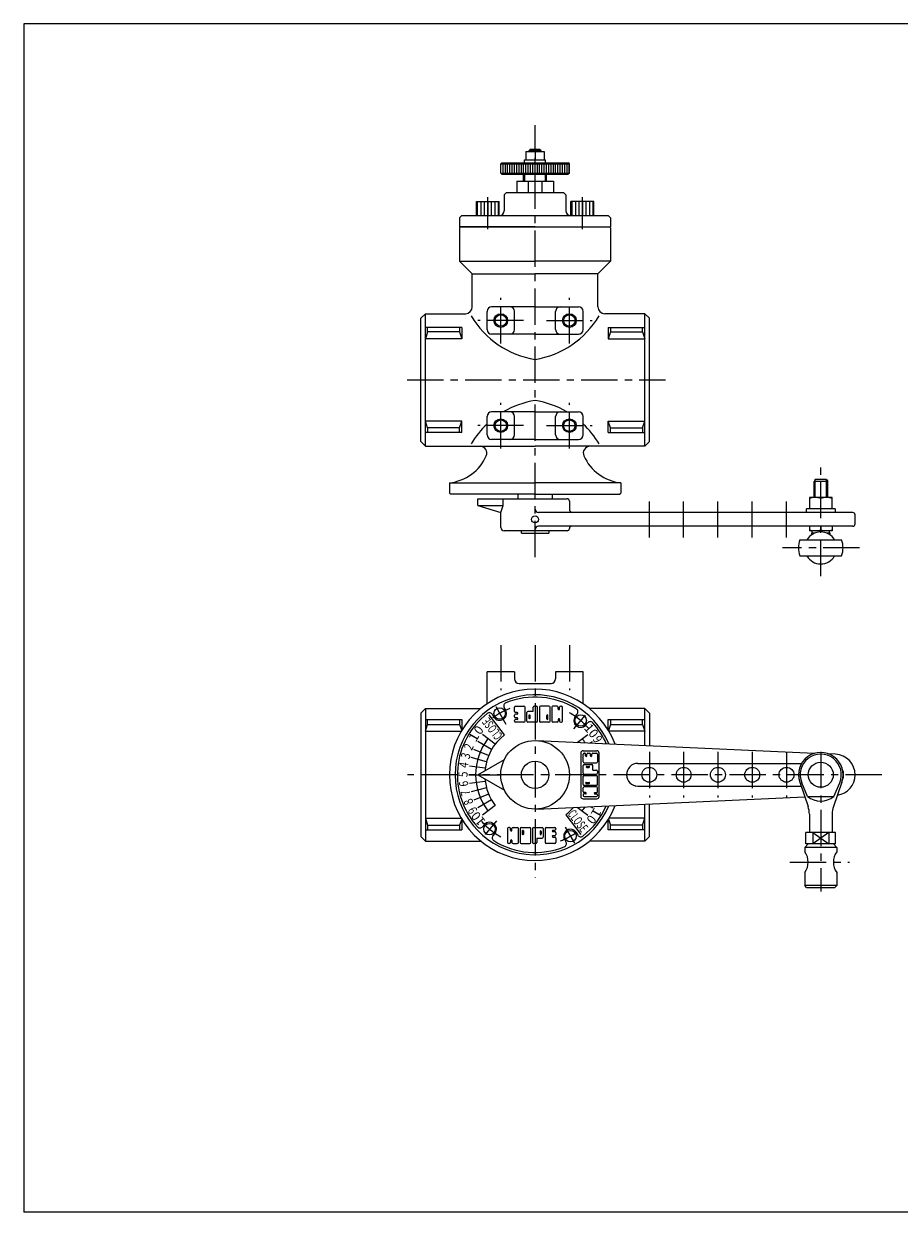
# Model space of a CAD drawing. Units: millimetres. Extents: x -380 to 380, y -263 to 276.
# Drawn here: x -380 to 3, y -263 to 257 of the extents above; entities that cross this region are included whole.
import ezdxf
from ezdxf.enums import TextEntityAlignment as Align

# ---------------------------------------------------------------- set-up
doc = ezdxf.new("R2010")
doc.units = ezdxf.units.MM
doc.header["$LTSCALE"] = 0.5
doc.linetypes.add('CENTER', pattern=[50.8, 31.75, -6.35, 6.35, -6.35])
for name, color, linetype in [('Layer0002', 7, 'Continuous'), ('Layer0003', 7, 'Continuous'), ('Layer0004', 7, 'Continuous'), ('Layer0005', 7, 'Continuous'), ('Layer0008', 7, 'Continuous'), ('Layer0012', 7, 'Continuous'), ('ZUWAKU', 7, 'Continuous')]:
    doc.layers.add(name, color=color, linetype=linetype)
doc.styles.add('dcStyle0', font='txt.shx', dxfattribs={"bigfont": 'bigfont'})

# ---------------------------------------------------------------- blocks, each defined once
blk = doc.blocks.new('DC_GROUP_AZP-32_5')
at = {"layer": 'Layer0004', "color": 7, "linetype": 'Continuous', "lineweight": 18}
for p, q in [((-40.51, -74.76), (-36.83, -85.53)), ((-22.06, -74.76), (-25.75, -85.53)), ((-36.29, -88.77), (-36.29, -96.85)), ((-26.29, -88.77), (-26.29, -96.85)), ((-24.79, -96.85), (-37.79, -96.85)), ((-37.79, -101.85), (-37.79, -96.85)), ((-34.75, -96.85), (-34.75, -101.85)), ((-27.83, -96.85), (-27.83, -101.85)), ((-24.79, -101.85), (-24.79, -96.85)), ((-36.79, -101.85), (-38.29, -103.35)), ((-38.29, -103.35), (-38.29, -105.35)), ((-24.79, -101.85), (-37.79, -101.85)), ((-25.79, -101.85), (-24.29, -103.35)), ((-24.29, -103.35), (-24.29, -105.35)), ((-38.29, -114.35), (-38.29, -120.05)), ((-24.29, -114.35), (-24.29, -120.05)), ((-37.49, -120.85), (-38.29, -120.05)), ((-37.49, -120.85), (-25.09, -120.85)), ((-25.09, -120.85), (-24.29, -120.05))]:
    blk.add_line(p, q, dxfattribs=at)
blk.add_circle((-31.29, -71.6), 5.48, dxfattribs=at)
for centre, radius, start, end in [((-31.29, -71.6), 9.75, 341.105, 198.895), ((-46.29, -88.77), 10, 0, 18.895), ((-16.29, -88.77), 10, 161.105, 180), ((-44.29, -109.85), 7.5, 323.1301, 36.8699), ((-18.29, -109.85), 7.5, 143.1301, 216.8699)]:
    blk.add_arc(centre, radius, start, end, dxfattribs=at)
at = {"layer": 'Layer0005', "color": 150, "linetype": 'Continuous', "lineweight": 13}
for p, q in [((-37.04, -81.1), (-39.58, -75.11)), ((-25.54, -81.1), (-23, -75.11)), ((-37.04, -81.1), (-25.54, -81.1)), ((-27.83, -96.85), (-34.75, -101.85)), ((-34.75, -96.85), (-27.83, -101.85)), ((-24.29, -103.35), (-38.29, -103.35)), ((-24.29, -120.05), (-38.29, -120.05))]:
    blk.add_line(p, q, dxfattribs=at)
for centre, radius, start, end in [((-31.29, -71.6), 9, 337.0427, 202.9573), ((-31.29, -73.84), 9.27, 231.642, 308.358)]:
    blk.add_arc(centre, radius, start, end, dxfattribs=at)
at = {"layer": 'Layer0008', "color": 56, "linetype": 'CENTER', "lineweight": 13}
blk.add_line((-44.79, -109.85), (-18.79, -109.85), dxfattribs=at)
blk = doc.blocks.new('DC_GROUP_AZP-32_7')
at = {"color": 7, "linetype": 'Continuous', "lineweight": 13}
for p, q in [((-26.29, 49.76), (-36.29, 49.76)), ((-36.29, 49.76), (-36.29, 44.76)), ((-31.29, 44.76), (-31.29, 49.27)), ((-26.29, 44.76), (-26.29, 49.76)), ((-37.54, 43.16), (-37.54, 44.76)), ((-25.04, 44.76), (-37.54, 44.76)), ((-25.04, 43.16), (-37.54, 43.16)), ((-25.04, 44.76), (-25.04, 43.16))]:
    blk.add_line(p, q, dxfattribs=at)
for centre in [(-33.79, 43.15), (-28.79, 43.15)]:
    blk.add_arc(centre, 6.61, 67.7882, 112.2118, dxfattribs=at)
blk = doc.blocks.new('DC_GROUP_AZP-32_6')
at = {"color": 7, "linetype": 'Continuous', "lineweight": 13}
for centre, radius, start, end in [((-140.29, 36.16), 1, 90, 180), ((-31.29, 27.66), 7, 30, 150), ((-33.75, 41.98), 6.82, 248.8299, 291.1701), ((-28.83, 41.98), 6.82, 248.8299, 291.1701), ((-31.29, 27.66), 7, 210, 330)]:
    blk.add_arc(centre, radius, start, end, dxfattribs=at)
at = {"layer": 'Layer0002', "color": 7, "linetype": 'Continuous', "lineweight": 18}
for p, q in [((-33.74, 57.66), (-34.24, 56.79)), ((-28.74, 57.66), (-33.74, 57.66)), ((-28.74, 57.66), (-28.24, 56.79)), ((-34.24, 49.76), (-34.24, 56.79)), ((-28.24, 56.79), (-34.24, 56.79)), ((-28.24, 49.76), (-28.24, 56.79)), ((-36.22, 37.16), (-36.22, 35.16)), ((-31.29, 37.16), (-31.29, 35.62)), ((-26.36, 37.16), (-26.36, 35.16)), ((-26.36, 35.16), (-36.22, 35.16)), ((-33.89, 34.16), (-35.24, 34.16)), ((-35.2, 33.46), (-35.24, 34.16)), ((-35.07, 34.16), (-35.07, 35.16)), ((-27.24, 34.16), (-28.69, 34.16)), ((-27.41, 34.16), (-27.41, 35.16)), ((-27.28, 33.4), (-27.24, 34.16))]:
    blk.add_line(p, q, dxfattribs=at)
at = {"layer": 'Layer0003', "color": 150, "linetype": 'Continuous', "lineweight": 18}
for p, q in [((-33.74, 49.76), (-33.74, 57.66)), ((-28.74, 49.76), (-28.74, 57.66))]:
    blk.add_line(p, q, dxfattribs=at)
at = {"layer": 'Layer0003', "color": 7, "linetype": 'Continuous', "lineweight": 18}
for p, q in [((-181.29, 46.16), (-181.29, 49.16)), ((-181.29, 49.16), (-142.29, 49.16)), ((-170.29, 46.16), (-170.29, 49.16)), ((-141.29, 48.16), (-141.29, 44.66)), ((-181.29, 46.16), (-171.29, 43.16)), ((-181.29, 46.16), (-170.29, 46.16)), ((-171.29, 43.16), (-170.29, 46.16)), ((-171.29, 36.66), (-171.29, 43.16)), ((-17.29, 43.16), (-154.79, 43.16)), ((-16.29, 38.16), (-16.29, 42.16)), ((-17.29, 37.16), (-154.79, 37.16)), ((-142.29, 35.16), (-169.79, 35.16))]:
    blk.add_line(p, q, dxfattribs=at)
blk.add_circle((-156.29, 40.16), 1.5, dxfattribs=at)
for centre, radius, start, end in [((-142.29, 48.16), 1, 0, 90), ((-154.79, 44.66), 1.5, 180, 270), ((-139.79, 44.66), 1.5, 180, 270), ((-17.29, 42.16), 1, 0, 90), ((-169.79, 36.66), 1.5, 180, 270), ((-154.79, 35.66), 1.5, 90, 180), ((-17.29, 38.16), 1, 270, 0), ((-142.29, 36.16), 1, 270, 0)]:
    blk.add_arc(centre, radius, start, end, dxfattribs=at)
at = {"layer": 'Layer0004', "color": 56, "linetype": 'CENTER', "lineweight": 18}
for p, q in [((-31.29, 15.24), (-31.29, 62.83)), ((-106.29, 32.16), (-106.29, 49.16)), ((-91.29, 32.16), (-91.29, 49.16)), ((-76.29, 32.16), (-76.29, 49.16)), ((-61.29, 32.16), (-61.29, 49.16)), ((-46.29, 32.16), (-46.29, 49.16))]:
    blk.add_line(p, q, dxfattribs=at)
at = {"layer": 'Layer0004', "color": 7, "linetype": 'Continuous', "lineweight": 18}
for p, q in [((-40.39, 31.16), (-22.19, 31.16)), ((-40.39, 24.16), (-22.19, 24.16))]:
    blk.add_line(p, q, dxfattribs=at)
for start, end in [(158.9628, 201.0372), (338.9628, 21.0372)]:
    blk.add_arc((-31.29, 27.66), 9.75, start, end, dxfattribs=at)
at = {"layer": 'Layer0008', "color": 56, "linetype": 'CENTER', "lineweight": 13}
blk.add_line((-14.33, 27.66), (-48.04, 27.66), dxfattribs=at)
at = {"linetype": 'Continuous'}
blk.add_blockref('DC_GROUP_AZP-32_7', (0, 0), dxfattribs=at)

msp = doc.modelspace()

# ---------------------------------------------------------------- linework, layer by layer
at = {"layer": 'Layer0002', "color": 56, "linetype": 'CENTER', "lineweight": 18}
for p, q in [((-156.29, 23.67), (-156.29, 212.6)), ((-171.29, 117.16), (-171.29, 137.16)), ((-141.29, 117.16), (-141.29, 137.16)), ((-161.29, 127.16), (-181.29, 127.16)), ((-151.29, 127.16), (-131.29, 127.16)), ((-212.29, 101.16), (-99.29, 101.16)), ((-171.29, 71.16), (-171.29, 91.16)), ((-141.29, 71.16), (-141.29, 91.16)), ((-161.29, 81.16), (-181.29, 81.16)), ((-151.29, 81.16), (-131.29, 81.16))]:
    msp.add_line(p, q, dxfattribs=at)
at = {"layer": 'Layer0003', "color": 7, "linetype": 'Continuous', "lineweight": 18}
for p, q in [((-188.79, 168.16), (-189.29, 167.66)), ((-189.29, 167.66), (-189.29, 153.16)), ((-156.29, 168.16), (-188.79, 168.16)), ((-156.29, 168.16), (-123.79, 168.16)), ((-123.79, 168.16), (-123.29, 167.66)), ((-123.29, 167.66), (-123.29, 153.16)), ((-189.29, 153.16), (-183.79, 147.66)), ((-189.29, 153.16), (-156.29, 153.16)), ((-123.29, 153.16), (-156.29, 153.16)), ((-123.29, 153.16), (-128.79, 147.66)), ((-183.79, 133.16), (-183.79, 147.66)), ((-183.79, 147.66), (-156.29, 147.66)), ((-128.79, 147.66), (-156.29, 147.66)), ((-128.79, 133.16), (-128.79, 147.66)), ((-204.29, 130.16), (-206.29, 128.16)), ((-204.29, 72.16), (-204.29, 130.16)), ((-204.29, 130.16), (-186.79, 130.16)), ((-177.29, 123.16), (-177.29, 131.16)), ((-165.29, 133.16), (-175.29, 133.16)), ((-156.29, 133.16), (-167.29, 133.16)), ((-165.29, 123.16), (-165.29, 131.16)), ((-156.29, 133.16), (-145.29, 133.16)), ((-147.29, 133.16), (-137.29, 133.16)), ((-147.29, 123.16), (-147.29, 131.16)), ((-135.29, 123.16), (-135.29, 131.16)), ((-108.29, 130.16), (-125.79, 130.16)), ((-108.29, 72.16), (-108.29, 130.16)), ((-108.29, 130.16), (-106.29, 128.16)), ((-206.29, 74.16), (-206.29, 128.16)), ((-106.29, 74.16), (-106.29, 128.16)), ((-188.29, 124.16), (-204.29, 124.16)), ((-203.29, 122.16), (-204.29, 119.16)), ((-203.29, 122.16), (-203.29, 124.16)), ((-189.29, 122.16), (-203.29, 122.16)), ((-189.29, 124.16), (-189.29, 122.16)), ((-189.29, 122.16), (-188.29, 119.16)), ((-188.29, 124.16), (-188.29, 119.16)), ((-165.29, 121.16), (-175.29, 121.16)), ((-156.29, 121.16), (-167.29, 121.16)), ((-156.29, 121.16), (-145.29, 121.16)), ((-147.29, 121.16), (-137.29, 121.16)), ((-124.29, 124.16), (-124.29, 119.16)), ((-124.29, 124.16), (-108.29, 124.16)), ((-123.29, 122.16), (-124.29, 119.16)), ((-123.29, 124.16), (-123.29, 122.16)), ((-123.29, 122.16), (-109.29, 122.16)), ((-109.29, 122.16), (-109.29, 124.16)), ((-109.29, 122.16), (-108.29, 119.16)), ((-188.29, 119.16), (-204.29, 119.16)), ((-124.29, 119.16), (-108.29, 119.16)), ((-177.29, 77.16), (-177.29, 85.16)), ((-165.29, 87.16), (-175.29, 87.16)), ((-156.29, 87.16), (-167.29, 87.16)), ((-165.29, 77.16), (-165.29, 85.16)), ((-156.29, 87.16), (-145.29, 87.16)), ((-147.29, 87.16), (-137.29, 87.16)), ((-147.29, 77.16), (-147.29, 85.16)), ((-135.29, 77.16), (-135.29, 85.16)), ((-188.29, 83.16), (-204.29, 83.16)), ((-203.29, 80.16), (-204.29, 83.16)), ((-188.29, 78.16), (-204.29, 78.16)), ((-203.29, 80.16), (-203.29, 78.16)), ((-189.29, 80.16), (-203.29, 80.16)), ((-189.29, 80.16), (-188.29, 83.16)), ((-189.29, 78.16), (-189.29, 80.16)), ((-188.29, 78.16), (-188.29, 83.16)), ((-124.29, 78.16), (-124.29, 83.16)), ((-123.29, 80.16), (-124.29, 83.16)), ((-124.29, 83.16), (-108.29, 83.16)), ((-124.29, 78.16), (-108.29, 78.16)), ((-123.29, 78.16), (-123.29, 80.16)), ((-123.29, 80.16), (-109.29, 80.16)), ((-109.29, 80.16), (-108.29, 83.16)), ((-109.29, 80.16), (-109.29, 78.16)), ((-204.29, 72.16), (-206.29, 74.16)), ((-165.29, 75.16), (-175.29, 75.16)), ((-156.29, 75.16), (-167.29, 75.16)), ((-156.29, 75.16), (-145.29, 75.16)), ((-147.29, 75.16), (-137.29, 75.16)), ((-108.29, 72.16), (-106.29, 74.16)), ((-204.29, 72.16), (-156.29, 72.16)), ((-108.29, 72.16), (-156.29, 72.16)), ((-193.79, 56.16), (-156.29, 56.16)), ((-193.79, 56.16), (-193.79, 51.66)), ((-118.79, 56.16), (-156.29, 56.16)), ((-118.79, 56.16), (-118.79, 51.66)), ((-193.29, 51.16), (-193.79, 51.66)), ((-156.29, 51.16), (-193.29, 51.16)), ((-156.29, 51.16), (-119.29, 51.16)), ((-119.29, 51.16), (-118.79, 51.66))]:
    msp.add_line(p, q, dxfattribs=at)
for centre in [(-171.29, 127.16), (-141.29, 127.16), (-171.29, 81.16), (-141.29, 81.16)]:
    msp.add_circle(centre, 2.5, dxfattribs=at)
for centre, radius, start, end in [((-186.79, 133.16), 3, 270, 0), ((-175.29, 131.16), 2, 90, 180), ((-167.29, 131.16), 2, 0, 90), ((-145.29, 131.16), 2, 90, 180), ((-137.29, 131.16), 2, 0, 90), ((-125.79, 133.16), 3, 180, 270), ((-149.94, 149.65), 40, 210.8179, 260.8627), ((-162.64, 149.65), 40, 279.1373, 329.1821), ((-175.29, 123.16), 2, 180, 270), ((-167.29, 123.16), 2, 270, 0), ((-145.29, 123.16), 2, 180, 270), ((-137.29, 123.16), 2, 270, 0), ((-149.94, 52.67), 40, 99.1373, 120.423), ((-162.64, 52.67), 40, 59.577, 80.8627), ((-175.29, 85.16), 2, 90, 180), ((-167.29, 85.16), 2, 0, 90), ((-145.29, 85.16), 2, 90, 180), ((-137.29, 85.16), 2, 0, 90), ((-149.94, 52.67), 40, 133.1413, 149.1821), ((-162.64, 52.67), 40, 30.8179, 46.8587), ((-175.29, 77.16), 2, 180, 270), ((-167.29, 77.16), 2, 270, 0), ((-145.29, 77.16), 2, 180, 270), ((-137.29, 77.16), 2, 270, 0), ((-195.91, 76.05), 20, 276.0806, 336.0997), ((-180.37, 69.16), 3, 336.0997, 90), ((-132.21, 69.16), 3, 90, 203.9003), ((-116.67, 76.05), 20, 203.9003, 263.9194)]:
    msp.add_arc(centre, radius, start, end, dxfattribs=at)
at = {"layer": 'Layer0004', "color": 7, "linetype": 'Continuous', "lineweight": 18}
for p, q in [((-160.28, 201.16), (-152.3, 201.16)), ((-158.29, 202.16), (-158.79, 201.66)), ((-158.79, 201.16), (-158.79, 201.66)), ((-158.29, 202.16), (-154.29, 202.16)), ((-154.29, 202.16), (-153.79, 201.66)), ((-153.79, 201.16), (-153.79, 201.66)), ((-171.29, 195.66), (-170.79, 196.16)), ((-171.29, 191.66), (-171.29, 195.66)), ((-171.29, 195.66), (-141.29, 195.66)), ((-170.79, 196.16), (-141.79, 196.16)), ((-160.89, 197.46), (-151.69, 197.46)), ((-160.89, 196.16), (-160.89, 197.46)), ((-151.69, 196.16), (-151.69, 197.46)), ((-141.29, 195.66), (-141.79, 196.16)), ((-141.29, 191.66), (-141.29, 195.66)), ((-171.29, 191.66), (-170.79, 191.16)), ((-171.29, 191.66), (-141.29, 191.66)), ((-170.79, 191.16), (-141.79, 191.16)), ((-164.29, 188.16), (-148.29, 188.16)), ((-161.29, 188.16), (-161.29, 191.16)), ((-151.29, 188.16), (-151.29, 191.16)), ((-141.29, 191.66), (-141.79, 191.16)), ((-169.79, 182.16), (-168.79, 183.16)), ((-169.79, 182.16), (-169.79, 175.16)), ((-168.79, 183.16), (-143.79, 183.16)), ((-142.79, 182.16), (-143.79, 183.16)), ((-142.79, 182.16), (-142.79, 175.16)), ((-181.99, 173.16), (-181.99, 179.31)), ((-181.99, 179.31), (-171.99, 179.31)), ((-171.99, 173.16), (-171.99, 179.31)), ((-140.59, 173.16), (-140.59, 179.31)), ((-130.59, 179.31), (-140.59, 179.31)), ((-130.59, 173.16), (-130.59, 179.31)), ((-189.29, 172.16), (-188.29, 173.16)), ((-189.29, 172.16), (-189.29, 168.16)), ((-188.29, 173.16), (-124.29, 173.16)), ((-123.29, 172.16), (-124.29, 173.16)), ((-123.29, 172.16), (-123.29, 168.16)), ((-189.29, 168.16), (-123.29, 168.16)), ((-163.79, 51.16), (-163.79, 49.16)), ((-148.79, 51.16), (-148.79, 49.16)), ((-162.29, 34.16), (-162.29, 35.16)), ((-162.29, 34.16), (-150.29, 34.16)), ((-150.29, 35.16), (-150.29, 34.16)), ((-165.29, -26.6), (-177.29, -26.6)), ((-177.29, -40.54), (-177.29, -26.6)), ((-165.29, -26.6), (-165.29, -29.6)), ((-147.29, -26.6), (-147.29, -29.6)), ((-135.29, -26.6), (-147.29, -26.6)), ((-135.29, -40.54), (-135.29, -26.6)), ((-163.29, -31.6), (-149.29, -31.6)), ((-204.29, -42.6), (-206.29, -44.6)), ((-206.29, -44.6), (-206.29, -98.6)), ((-204.29, -42.6), (-204.29, -100.6)), ((-204.29, -42.6), (-180.06, -42.6)), ((-174.31, -46.38), (-174.98, -45.23)), ((-169.12, -43.38), (-169.79, -42.23)), ((-138.75, -46.04), (-137.9, -45.02)), ((-108.29, -42.6), (-132.38, -42.6)), ((-108.29, -58.79), (-108.29, -42.6)), ((-106.29, -44.6), (-108.29, -42.6)), ((-106.29, -44.6), (-106.29, -58.6)), ((-204.29, -47.48), (-188.29, -47.48)), ((-204.29, -52.58), (-203.29, -49.6)), ((-203.29, -49.6), (-203.29, -47.48)), ((-203.29, -49.6), (-189.29, -49.6)), ((-189.29, -47.48), (-189.29, -49.6)), ((-189.29, -49.6), (-188.4, -52.24)), ((-188.29, -47.48), (-188.29, -52.05)), ((-134.16, -49.89), (-133.3, -48.87)), ((-124.29, -52.05), (-124.29, -47.48)), ((-124.29, -47.48), (-108.29, -47.48)), ((-123.29, -49.6), (-124.18, -52.24)), ((-123.29, -47.48), (-123.29, -49.6)), ((-123.29, -49.6), (-109.29, -49.6)), ((-109.29, -49.6), (-109.29, -47.48)), ((-109.29, -49.6), (-108.29, -52.58)), ((-204.29, -52.58), (-188.6, -52.58)), ((-155.6, -56.62), (-34.08, -62.19)), ((-108.29, -52.58), (-123.98, -52.58)), ((-181.29, -71.6), (-169.72, -64.92)), ((-111.29, -66.6), (-39.66, -66.6)), ((-24.88, -62.61), (-27.86, -62.48)), ((-181.29, -71.6), (-169.72, -78.28)), ((-112.29, -76.51), (-112.27, -76.51)), ((-111.29, -76.6), (-39.88, -76.6)), ((-155.6, -86.59), (-38.31, -81.21)), ((-108.29, -100.6), (-108.29, -84.42)), ((-106.29, -98.6), (-106.29, -84.33)), ((-204.29, -90.63), (-203.29, -93.6)), ((-204.29, -90.63), (-188.6, -90.63)), ((-188.4, -90.97), (-189.29, -93.6)), ((-188.29, -91.16), (-188.29, -95.73)), ((-178.42, -93.31), (-179.27, -94.33)), ((-124.29, -95.73), (-124.29, -91.16)), ((-124.18, -90.97), (-123.29, -93.6)), ((-108.29, -90.63), (-123.98, -90.63)), ((-109.29, -93.6), (-108.29, -90.63)), ((-204.29, -100.6), (-206.29, -98.6)), ((-204.29, -95.73), (-188.29, -95.73)), ((-203.29, -93.6), (-203.29, -95.73)), ((-203.29, -93.6), (-189.29, -93.6)), ((-189.29, -93.6), (-189.29, -95.73)), ((-173.83, -97.17), (-174.68, -98.19)), ((-138.27, -96.83), (-137.6, -97.98)), ((-108.29, -95.73), (-124.29, -95.73)), ((-123.29, -95.73), (-123.29, -93.6)), ((-109.29, -93.6), (-123.29, -93.6)), ((-109.29, -93.6), (-109.29, -95.73)), ((-106.29, -98.6), (-108.29, -100.6)), ((-204.29, -100.6), (-180.06, -100.6)), ((-143.46, -99.82), (-142.79, -100.98)), ((-108.29, -100.6), (-132.51, -100.6))]:
    msp.add_line(p, q, dxfattribs=at)
at = {"layer": 'Layer0004', "color": 150, "linetype": 'Continuous', "lineweight": 13}
for p, q in [((-158.79, 201.66), (-153.79, 201.66)), ((-181.29, -71.6), (-171.29, -71.6))]:
    msp.add_line(p, q, dxfattribs=at)
at = {"layer": 'Layer0004', "color": 150, "linetype": 'Continuous', "lineweight": 18}
for centre in [(-171.29, 127.16), (-141.29, 127.16), (-171.29, 81.16), (-141.29, 81.16)]:
    msp.add_circle(centre, 3, dxfattribs=at)
at = {"layer": 'Layer0004', "color": 7, "linetype": 'Continuous', "lineweight": 18}
for centre, radius in [((-156.29, -71.6), 15), ((-156.29, -71.6), 6), ((-106.29, -71.6), 3.25), ((-91.29, -71.6), 3.25), ((-76.29, -71.6), 3.25), ((-61.29, -71.6), 3.25), ((-46.29, -71.6), 3.25)]:
    msp.add_circle(centre, radius, dxfattribs=at)
at = {"layer": 'Layer0004', "color": 150, "linetype": 'Continuous', "lineweight": 18}
for centre in [(-158.29, 195.39), (-154.29, 195.39)]:
    msp.add_arc(centre, 5.78, 69.7438, 110.2562, dxfattribs=at)
at = {"layer": 'Layer0004', "color": 7, "linetype": 'Continuous', "lineweight": 18}
for centre, radius, start, end in [((-171.79, 175.16), 2, 270, 0), ((-140.79, 175.16), 2, 180, 270), ((-163.29, -29.6), 2, 180, 270), ((-149.29, -29.6), 2, 270, 0), ((-156.29, -71.6), 37.5, 20.953, 339.047), ((-156.29, -71.6), 35, 22.7518, 337.2482), ((-168.49, -41.48), 1.5, 112.0474, 210), ((-156.29, -71.6), 34, 57.9526, 112.0474), ((-156.29, -71.6), 34, 127.9526, 222.0474), ((-176.28, -45.98), 1.5, 30, 127.9526), ((-171.79, -44.76), 3, 212.7735, 27.2265), ((-136.36, -47.86), 3, 142.7735, 317.2265), ((-139.04, -44.06), 1.5, 320, 57.9526), ((-132.16, -49.84), 1.5, 42.0474, 140), ((-156.29, -71.6), 34, 23.5538, 42.0474), ((-111.29, -71.6), 5, 90, 270), ((-25.29, -71.6), 9, 0, 87.3748), ((-25.29, -71.6), 9, 278.0151, 0), ((-26.29, -71.6), 5, 334.3229, 25.6771), ((-156.29, -71.6), 34, 307.9526, 336.4462), ((-176.22, -95.35), 3, 322.7735, 137.2265), ((-180.42, -93.37), 1.5, 222.0474, 320), ((-173.53, -99.15), 1.5, 140, 237.9526), ((-140.79, -98.45), 3, 32.7735, 207.2265), ((-136.3, -97.23), 1.5, 210, 307.9526), ((-156.29, -71.6), 34, 237.9526, 292.0474), ((-144.09, -101.73), 1.5, 292.0474, 30)]:
    msp.add_arc(centre, radius, start, end, dxfattribs=at)
at = {"layer": 'Layer0005', "color": 7, "linetype": 'Continuous', "lineweight": 18}
for p, q in [((-160.29, 201.16), (-160.29, 197.46)), ((-156.29, 200.81), (-156.29, 197.46)), ((-152.29, 201.16), (-152.29, 197.46)), ((-164.29, 188.16), (-148.29, 188.16)), ((-164.29, 188.16), (-164.29, 183.16)), ((-159.29, 188.16), (-159.29, 183.16)), ((-153.29, 188.16), (-153.29, 183.16)), ((-148.29, 188.16), (-148.29, 183.16))]:
    msp.add_line(p, q, dxfattribs=at)
at = {"layer": 'Layer0005', "color": 150, "linetype": 'Continuous', "lineweight": 13}
for p, q in [((-158.29, 202.16), (-158.29, 201.16)), ((-154.29, 202.16), (-154.29, 201.16)), ((-170.29, 191.66), (-170.29, 195.66)), ((-169.29, 191.66), (-169.29, 195.66)), ((-168.29, 191.66), (-168.29, 195.66)), ((-167.29, 191.66), (-167.29, 195.66)), ((-166.29, 191.66), (-166.29, 195.66)), ((-165.29, 191.66), (-165.29, 195.66)), ((-164.29, 191.66), (-164.29, 195.66)), ((-163.29, 191.66), (-163.29, 195.66)), ((-162.29, 191.66), (-162.29, 195.66)), ((-161.29, 191.66), (-161.29, 195.66)), ((-160.29, 191.66), (-160.29, 195.66)), ((-159.29, 191.66), (-159.29, 195.66)), ((-158.29, 191.66), (-158.29, 195.66)), ((-157.29, 191.66), (-157.29, 195.66)), ((-156.29, 191.66), (-156.29, 195.66)), ((-155.29, 191.66), (-155.29, 195.66)), ((-154.29, 191.66), (-154.29, 195.66)), ((-153.29, 191.66), (-153.29, 195.66)), ((-152.29, 191.66), (-152.29, 195.66)), ((-151.29, 191.66), (-151.29, 195.66)), ((-150.29, 191.66), (-150.29, 195.66)), ((-149.29, 191.66), (-149.29, 195.66)), ((-148.29, 191.66), (-148.29, 195.66)), ((-147.29, 191.66), (-147.29, 195.66)), ((-146.29, 191.66), (-146.29, 195.66)), ((-145.29, 191.66), (-145.29, 195.66)), ((-144.29, 191.66), (-144.29, 195.66)), ((-143.29, 191.66), (-143.29, 195.66)), ((-142.29, 191.66), (-142.29, 195.66)), ((-141.39, 191.66), (-141.39, 195.66)), ((-160.79, 188.16), (-160.79, 191.16)), ((-151.79, 188.16), (-151.79, 191.16)), ((-181.61, 179.31), (-181.61, 173.16)), ((-180.07, 179.31), (-180.07, 173.16)), ((-178.53, 179.31), (-178.53, 173.16)), ((-176.99, 179.31), (-176.99, 173.16)), ((-175.45, 179.31), (-175.45, 173.16)), ((-173.92, 179.31), (-173.92, 173.16)), ((-172.38, 179.31), (-172.38, 173.16)), ((-140.2, 179.31), (-140.2, 173.16)), ((-138.66, 179.31), (-138.66, 173.16)), ((-137.12, 179.31), (-137.12, 173.16)), ((-135.59, 179.31), (-135.59, 173.16)), ((-134.05, 179.31), (-134.05, 173.16)), ((-132.51, 179.31), (-132.51, 173.16)), ((-130.97, 179.31), (-130.97, 173.16)), ((-164.88, -41.58), (-161.14, -41.58)), ((-156.61, -41.58), (-155.68, -41.58)), ((-150.22, -41.58), (-153.96, -41.58)), ((-146.63, -41.58), (-148.5, -41.58)), ((-145.07, -41.58), (-144.76, -41.58)), ((-169.68, -54.15), (-176.38, -45.42)), ((-165.35, -43.92), (-165.35, -42.05)), ((-165.35, -46.26), (-165.35, -45.48)), ((-164.1, -44.39), (-164.88, -44.39)), ((-164.1, -45.02), (-164.88, -45.02)), ((-164.1, -46.73), (-164.88, -46.73)), ((-160.67, -48.14), (-160.67, -42.05)), ((-159.89, -48.14), (-159.89, -44.39)), ((-157.08, -43.92), (-159.42, -43.92)), ((-158.95, -46.81), (-158.95, -45.72)), ((-158.49, -46.81), (-158.49, -45.72)), ((-157.08, -43.92), (-157.08, -42.05)), ((-155.21, -48.14), (-155.21, -42.05)), ((-154.43, -42.05), (-154.43, -48.14)), ((-151.15, -47.12), (-151.15, -45.64)), ((-150.69, -47.12), (-150.69, -45.64)), ((-149.75, -48.14), (-149.75, -42.05)), ((-148.97, -42.05), (-148.97, -48.14)), ((-146.16, -42.83), (-146.16, -42.05)), ((-145.54, -42.83), (-145.54, -42.05)), ((-144.29, -48.14), (-144.29, -42.05)), ((-165.35, -48.14), (-165.35, -47.82)), ((-164.1, -47.36), (-164.88, -47.36)), ((-161.14, -48.6), (-164.88, -48.6)), ((-155.68, -48.6), (-159.42, -48.6)), ((-150.22, -48.6), (-153.96, -48.6)), ((-146.63, -48.6), (-148.5, -48.6)), ((-146.16, -47.36), (-146.16, -48.14)), ((-145.54, -47.36), (-145.54, -48.14)), ((-145.07, -48.6), (-144.76, -48.6)), ((-175.34, -60.6), (-181.4, -57.1)), ((-173.74, -58.21), (-179.3, -53.95)), ((-137.82, -57.43), (-133.28, -53.95)), ((-132.19, -57.69), (-131.17, -57.1)), ((-176.61, -63.18), (-183.08, -60.51)), ((-136.29, -62.1), (-136.29, -81.1)), ((-135.29, -61.1), (-129.29, -61.1)), ((-134.87, -62.2), (-134.59, -62.2)), ((-133.19, -62.2), (-132.49, -62.2)), ((-131.09, -62.2), (-129.41, -62.2)), ((-128.29, -81.1), (-128.29, -62.1)), ((-177.54, -65.91), (-184.3, -64.1)), ((-135.29, -65.98), (-135.29, -62.62)), ((-135.29, -70.88), (-135.29, -67.52)), ((-134.87, -66.4), (-129.41, -66.4)), ((-134.87, -67.1), (-131.51, -67.1)), ((-134.17, -63.32), (-134.17, -62.62)), ((-133.61, -63.32), (-133.61, -62.62)), ((-132.07, -63.32), (-132.07, -62.62)), ((-131.51, -63.32), (-131.51, -62.62)), ((-131.09, -69.62), (-131.09, -67.52)), ((-128.99, -62.62), (-128.99, -65.98)), ((-185.29, -71.6), (-171.29, -71.6)), ((-178.1, -68.73), (-185.04, -67.82)), ((-135.29, -75.78), (-135.29, -72.42)), ((-134.87, -71.3), (-129.41, -71.3)), ((-129.41, -72), (-134.87, -72)), ((-133.68, -67.94), (-132.7, -67.94)), ((-133.68, -68.36), (-132.7, -68.36)), ((-131.09, -69.62), (-129.41, -69.62)), ((-128.99, -70.04), (-128.99, -70.88)), ((-128.99, -75.78), (-128.99, -72.42)), ((-178.1, -74.48), (-185.04, -75.39)), ((-177.54, -77.3), (-184.3, -79.11)), ((-135.29, -79), (-135.29, -77.32)), ((-134.87, -76.2), (-129.41, -76.2)), ((-129.41, -76.9), (-134.87, -76.9)), ((-133.96, -74.94), (-132.63, -74.94)), ((-133.96, -75.36), (-132.63, -75.36)), ((-128.99, -79), (-128.99, -77.32)), ((-176.61, -80.02), (-183.08, -82.7)), ((-175.34, -82.6), (-181.4, -86.1)), ((-135.29, -80.4), (-135.29, -80.68)), ((-135.29, -82.1), (-129.29, -82.1)), ((-134.17, -79.42), (-134.87, -79.42)), ((-134.17, -79.98), (-134.87, -79.98)), ((-134.87, -81.1), (-129.41, -81.1)), ((-130.11, -79.42), (-129.41, -79.42)), ((-130.11, -79.98), (-129.41, -79.98)), ((-128.99, -80.4), (-128.99, -80.68)), ((-173.74, -85), (-179.3, -89.26)), ((-137.82, -85.77), (-133.28, -89.26)), ((-132.19, -85.51), (-131.17, -86.1)), ((-142.9, -89.06), (-136.2, -97.78)), ((-168.29, -95.07), (-168.29, -101.16)), ((-167.51, -94.6), (-167.82, -94.6)), ((-167.04, -95.85), (-167.04, -95.07)), ((-166.42, -95.85), (-166.42, -95.07)), ((-165.95, -94.6), (-164.08, -94.6)), ((-163.61, -101.16), (-163.61, -95.07)), ((-162.83, -95.07), (-162.83, -101.16)), ((-162.36, -94.6), (-158.62, -94.6)), ((-161.89, -96.09), (-161.89, -97.57)), ((-161.43, -96.09), (-161.43, -97.57)), ((-158.15, -101.16), (-158.15, -95.07)), ((-157.37, -95.07), (-157.37, -101.16)), ((-156.9, -94.6), (-153.16, -94.6)), ((-154.09, -96.4), (-154.09, -97.49)), ((-153.63, -96.4), (-153.63, -97.49)), ((-152.69, -95.07), (-152.69, -98.82)), ((-151.91, -95.07), (-151.91, -101.16)), ((-151.44, -94.6), (-147.7, -94.6)), ((-148.48, -95.85), (-147.7, -95.85)), ((-148.48, -96.48), (-147.7, -96.48)), ((-148.48, -98.19), (-147.7, -98.19)), ((-147.23, -95.07), (-147.23, -95.38)), ((-147.23, -96.94), (-147.23, -97.72)), ((-167.51, -101.62), (-167.82, -101.62)), ((-167.04, -100.38), (-167.04, -101.16)), ((-166.42, -100.38), (-166.42, -101.16)), ((-165.95, -101.62), (-164.08, -101.62)), ((-162.36, -101.62), (-158.62, -101.62)), ((-155.97, -101.62), (-156.9, -101.62)), ((-155.5, -99.28), (-153.16, -99.28)), ((-155.5, -99.28), (-155.5, -101.16)), ((-147.7, -101.62), (-151.44, -101.62)), ((-148.48, -98.82), (-147.7, -98.82)), ((-147.23, -99.28), (-147.23, -101.16))]:
    msp.add_line(p, q, dxfattribs=at)
for centre in [(-171.79, -44.76), (-136.36, -47.86), (-176.22, -95.35), (-140.79, -98.45)]:
    msp.add_circle(centre, 2.5, dxfattribs=at)
for centre, radius, start, end in [((-164.88, -42.05), 0.468, 90, 180), ((-161.14, -42.05), 0.468, 0, 90), ((-156.61, -42.05), 0.468, 90, 180), ((-155.68, -42.05), 0.468, 0, 90), ((-153.96, -42.05), 0.468, 90, 180), ((-150.22, -42.05), 0.468, 0, 90), ((-148.5, -42.05), 0.468, 90, 180), ((-146.63, -42.05), 0.468, 0, 90), ((-145.07, -42.05), 0.468, 90, 180), ((-144.76, -42.05), 0.468, 0, 90), ((-164.88, -43.92), 0.468, 180, 270), ((-164.88, -45.48), 0.468, 90, 180), ((-164.88, -46.26), 0.468, 180, 270), ((-164.1, -44.7), 0.312, 270, 90), ((-164.1, -47.04), 0.312, 270, 90), ((-159.42, -44.39), 0.468, 90, 180), ((-158.72, -45.72), 0.234, 0, 180), ((-150.92, -45.64), 0.234, 0, 180), ((-145.85, -42.83), 0.312, 180, 0), ((-164.88, -47.82), 0.468, 90, 180), ((-164.88, -48.14), 0.468, 180, 270), ((-161.14, -48.14), 0.468, 270, 0), ((-159.42, -48.14), 0.468, 180, 270), ((-158.72, -46.81), 0.234, 180, 0), ((-155.68, -48.14), 0.468, 270, 0), ((-153.96, -48.14), 0.468, 180, 270), ((-150.92, -47.12), 0.234, 180, 0), ((-150.22, -48.14), 0.468, 270, 0), ((-148.5, -48.14), 0.468, 180, 270), ((-146.63, -48.14), 0.468, 270, 0), ((-145.85, -47.36), 0.312, 0, 180), ((-145.07, -48.14), 0.468, 180, 270), ((-144.76, -48.14), 0.468, 270, 0), ((-156.29, -71.6), 26, 142.5, 217.5), ((-156.29, -71.6), 22, 127.5, 175.3765), ((-156.29, -71.6), 26, 32.6093, 37.5), ((-135.29, -62.1), 1, 90, 180), ((-134.87, -62.62), 0.42, 90, 180), ((-134.59, -62.62), 0.42, 0, 90), ((-133.19, -62.62), 0.42, 90, 180), ((-132.49, -62.62), 0.42, 0, 90), ((-131.09, -62.62), 0.42, 90, 180), ((-129.41, -62.62), 0.42, 0, 90), ((-129.29, -62.1), 1, 0, 90), ((-134.87, -65.98), 0.42, 180, 270), ((-134.87, -67.52), 0.42, 90, 180), ((-133.89, -63.32), 0.28, 180, 0), ((-131.79, -63.32), 0.28, 180, 0), ((-131.51, -67.52), 0.42, 0, 90), ((-129.41, -65.98), 0.42, 270, 0), ((-134.87, -70.88), 0.42, 180, 270), ((-134.87, -72.42), 0.42, 90, 180), ((-133.68, -68.15), 0.21, 90, 270), ((-132.7, -68.15), 0.21, 270, 90), ((-129.41, -70.04), 0.42, 0, 90), ((-129.41, -70.88), 0.42, 270, 0), ((-129.41, -72.42), 0.42, 0, 90), ((-156.29, -71.6), 22, 184.6235, 217.5), ((-134.87, -75.78), 0.42, 180, 270), ((-134.87, -77.32), 0.42, 90, 180), ((-133.96, -75.15), 0.21, 90, 270), ((-132.63, -75.15), 0.21, 270, 90), ((-129.41, -75.78), 0.42, 270, 0), ((-129.41, -77.32), 0.42, 0, 90), ((-135.29, -81.1), 1, 180, 270), ((-134.87, -79), 0.42, 180, 270), ((-134.87, -80.4), 0.42, 90, 180), ((-134.87, -80.68), 0.42, 180, 270), ((-134.17, -79.7), 0.28, 270, 90), ((-130.11, -79.7), 0.28, 90, 270), ((-129.41, -79), 0.42, 270, 0), ((-129.41, -80.4), 0.42, 0, 90), ((-129.41, -80.68), 0.42, 270, 0), ((-129.29, -81.1), 1, 270, 0), ((-156.29, -71.6), 22, 307.5, 319.6393), ((-156.29, -71.6), 26, 322.5, 327.3907), ((-167.82, -95.07), 0.468, 90, 180), ((-167.51, -95.07), 0.468, 0, 90), ((-166.73, -95.85), 0.312, 180, 0), ((-165.95, -95.07), 0.468, 90, 180), ((-164.08, -95.07), 0.468, 0, 90), ((-162.36, -95.07), 0.468, 90, 180), ((-161.66, -96.09), 0.234, 0, 180), ((-161.66, -97.57), 0.234, 180, 0), ((-158.62, -95.07), 0.468, 0, 90), ((-156.9, -95.07), 0.468, 90, 180), ((-153.86, -96.4), 0.234, 0, 180), ((-153.86, -97.49), 0.234, 180, 0), ((-153.16, -95.07), 0.468, 0, 90), ((-151.44, -95.07), 0.468, 90, 180), ((-148.48, -96.16), 0.312, 90, 270), ((-148.48, -98.5), 0.312, 90, 270), ((-147.7, -95.07), 0.468, 0, 90), ((-147.7, -95.38), 0.468, 270, 0), ((-147.7, -96.94), 0.468, 0, 90), ((-147.7, -97.72), 0.468, 270, 0), ((-167.82, -101.16), 0.468, 180, 270), ((-167.51, -101.16), 0.468, 270, 0), ((-166.73, -100.38), 0.312, 0, 180), ((-165.95, -101.16), 0.468, 180, 270), ((-164.08, -101.16), 0.468, 270, 0), ((-162.36, -101.16), 0.468, 180, 270), ((-158.62, -101.16), 0.468, 270, 0), ((-156.9, -101.16), 0.468, 180, 270), ((-155.97, -101.16), 0.468, 270, 0), ((-153.16, -98.82), 0.468, 270, 0), ((-151.44, -101.16), 0.468, 180, 270), ((-147.7, -99.28), 0.468, 0, 90), ((-147.7, -101.16), 0.468, 270, 0)]:
    msp.add_arc(centre, radius, start, end, dxfattribs=at)
at = {"layer": 'Layer0008', "color": 56, "linetype": 'CENTER', "lineweight": 13}
for p, q in [((-176.99, 167.16), (-176.99, 181.16)), ((-135.59, 167.16), (-135.59, 181.16)), ((-171.29, -14.84), (-171.29, -34.6)), ((-156.29, -14.84), (-156.29, -116.6)), ((-141.29, -14.84), (-141.29, -34.6)), ((-173.53, -41.74), (-169.07, -49.47)), ((-134.4, -45.51), (-139.42, -51.5)), ((-106.29, -61.6), (-106.29, -81.6)), ((-91.29, -61.6), (-91.29, -81.6)), ((-76.29, -61.6), (-76.29, -81.6)), ((-61.29, -61.6), (-61.29, -81.6)), ((-46.29, -61.6), (-46.29, -81.6)), ((-31.29, -61.6), (-31.29, -122.6)), ((-190.29, -71.6), (-212.17, -71.6)), ((-4.57, -71.6), (-185.29, -71.6)), ((-173.16, -91.71), (-178.18, -97.69)), ((-143.08, -94.48), (-139.05, -101.47))]:
    msp.add_line(p, q, dxfattribs=at)
for start, end in [(111.0091, 126.7116), (41.0091, 60.9454), (221.0091, 240.9454), (291.0091, 305.5044)]:
    msp.add_arc((-156.29, -71.6), 31, start, end, dxfattribs=at)
at = {"layer": 'ZUWAKU', "color": 7, "linetype": 'Continuous', "lineweight": 13}
for p, q in [((-380, 257), (-380, -263)), ((380, 257), (-380, 257)), ((380, -263), (-380, -263))]:
    msp.add_line(p, q, dxfattribs=at)

# ---------------------------------------------------------------- block references
at = {"layer": 'Layer0003', "linetype": 'Continuous'}
msp.add_blockref('DC_GROUP_AZP-32_6', (0, 0), dxfattribs=at)
at = {"layer": 'Layer0004', "linetype": 'Continuous'}
msp.add_blockref('DC_GROUP_AZP-32_5', (0, 0), dxfattribs=at)

# ---------------------------------------------------------------- texts
at = {"layer": 'Layer0012', "color": 3, "style": 'dcStyle0'}
for s, rotation, width, p, p2 in [('CLOSE', 127.5, 0.5599, (-170.29, -54.36), (-176.59, -46.15)), ('0', 52.5, 0.926471, (-180.3, -54.44), (-178.48, -52.06)), ('10', 309.5, 0.851351, (-135.14, -51.28), (-131.32, -55.91)), ('1', 60, 1.813636, (-182.34, -57.72), (-180.44, -54.43)), ('9', 300, 0.7875, (-131.24, -55.99), (-130.04, -58.07)), ('3', 75, 0.741176, (-185.04, -64.93), (-184.42, -62.62)), ('2', 67.5, 0.741176, (-183.93, -61.24), (-183.01, -59.02)), ('4', 82.5, 0.7, (-185.67, -68.74), (-185.35, -66.37)), ('5', 90, 0.741176, (-185.79, -72.6), (-185.79, -70.2)), ('6', 97.5, 0.741176, (-185.41, -76.45), (-185.72, -74.07)), ('7', 105, 0.741176, (-184.53, -80.2), (-185.15, -77.89)), ('8', 112.5, 0.741176, (-183.16, -83.82), (-184.08, -81.6)), ('9', 120, 0.7875, (-181.34, -87.22), (-182.54, -85.14)), ('10', 129.5, 0.851351, (-177.73, -91.86), (-181.54, -87.23)), ('CLOSE', 307.5, 0.5599, (-142.29, -88.85), (-135.99, -97.06)), ('1', 240, 1.813636, (-130.24, -85.49), (-132.14, -88.78)), ('0', 232.5, 0.926471, (-132.28, -88.77), (-134.1, -91.15))]:
    msp.add_text(s, height=4, rotation=rotation, dxfattribs=dict(at, width=width)).set_placement(p, p2, align=Align.FIT)

doc.saveas('drawing.dxf')
